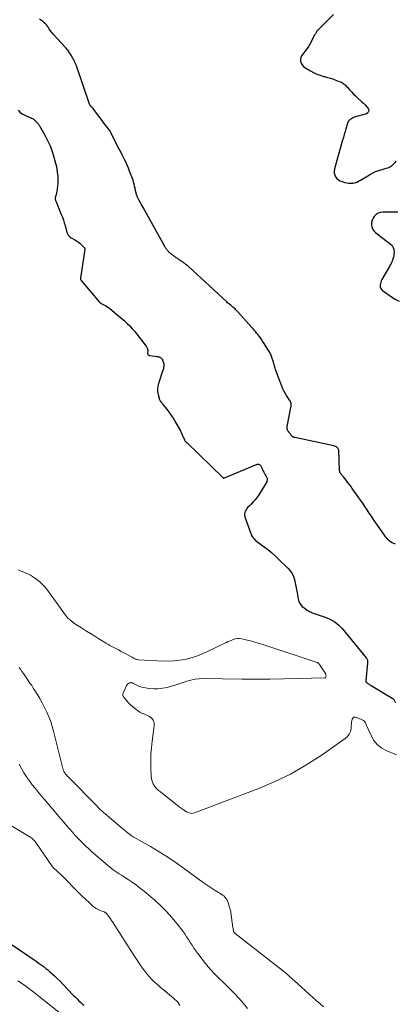
# Model space of a CAD drawing. Units: feet. Extents: x 1935000 to 1940039, y 549992 to 555000.
# Drawn here: x 1935240 to 1935387, y 552973 to 553358 of the extents above; entities that cross this region are included whole.
import ezdxf

# ---------------------------------------------------------------- set-up
doc = ezdxf.new("R2010")
doc.units = ezdxf.units.FT
doc.header["$LTSCALE"] = 100
doc.header["$MEASUREMENT"] = 0
doc.layers.add('CONTOUR INDEX', color=32, linetype='Continuous', lineweight=25)
doc.layers.add('CONTOUR INTERMEDIATE', color=40, linetype='Continuous', lineweight=15)

msp = doc.modelspace()

# ---------------------------------------------------------------- linework, layer by layer
at = {"layer": 'CONTOUR INDEX', "flags": 128}
for points, elevation in [([(1935386.64, 553153.05), (1935385.96, 553153.27), (1935385.33, 553153.55), (1935384.74, 553153.93), (1935384.19, 553154.37), (1935383.69, 553154.88), (1935383.21, 553155.41), (1935382.76, 553155.96), (1935382.33, 553156.54), (1935378.95, 553161.43), (1935378.09, 553162.68), (1935377.23, 553163.95), (1935376.38, 553165.21), (1935375.53, 553166.48), (1935374.68, 553167.75), (1935373.83, 553169.02), (1935372.96, 553170.27), (1935372.08, 553171.52), (1935369.74, 553174.84), (1935369.14, 553175.66), (1935368.54, 553176.47), (1935367.91, 553177.28), (1935367.28, 553178.07), (1935366.24, 553179.33), (1935366.11, 553179.48), (1935365.99, 553179.64), (1935365.86, 553179.8), (1935365.74, 553179.96), (1935365.62, 553180.12), (1935365.49, 553180.28), (1935365.37, 553180.44), (1935365.26, 553180.6), (1935365.22, 553180.65), (1935365.13, 553180.79), (1935365.04, 553180.94), (1935364.96, 553181.09), (1935364.9, 553181.25), (1935364.84, 553181.41), (1935364.8, 553181.58), (1935364.78, 553181.75), (1935364.76, 553181.92), (1935364.45, 553189.65), (1935364.38, 553190.01), (1935364.27, 553190.34), (1935364.07, 553190.64), (1935363.81, 553190.9), (1935363.5, 553191.11), (1935363.17, 553191.3), (1935362.82, 553191.43), (1935362.46, 553191.53), (1935347.22, 553194.7), (1935347.02, 553194.76), (1935346.82, 553194.83), (1935346.64, 553194.93), (1935346.46, 553195.05), (1935346.29, 553195.19), (1935346.13, 553195.34), (1935345.99, 553195.49), (1935345.85, 553195.66), (1935345.73, 553195.82), (1935345.54, 553196.07), (1935345.35, 553196.31), (1935345.16, 553196.56), (1935344.97, 553196.81), (1935344.86, 553196.95), (1935344.7, 553197.18), (1935344.56, 553197.42), (1935344.44, 553197.67), (1935344.34, 553197.93), (1935344.27, 553198.2), (1935344.23, 553198.47), (1935344.24, 553198.74), (1935344.27, 553199.01), (1935345.74, 553206.47), (1935345.8, 553206.86), (1935345.83, 553207.24), (1935345.82, 553207.63), (1935345.79, 553208.02), (1935345.71, 553208.39), (1935345.59, 553208.75), (1935345.42, 553209.1), (1935345.22, 553209.42), (1935344.51, 553210.4), (1935343.96, 553211.22), (1935343.46, 553212.07), (1935343.02, 553212.95), (1935342.62, 553213.86), (1935339.83, 553220.95), (1935339.67, 553221.4), (1935339.52, 553221.85), (1935339.4, 553222.32), (1935339.3, 553222.78), (1935339.2, 553223.25), (1935339.08, 553223.72), (1935338.95, 553224.18), (1935338.8, 553224.64), (1935338.46, 553225.62), (1935338.11, 553226.55), (1935337.71, 553227.46), (1935337.24, 553228.34), (1935336.74, 553229.2), (1935335.23, 553231.56), (1935334.64, 553232.46), (1935334.04, 553233.34), (1935333.41, 553234.21), (1935332.76, 553235.06), (1935332.32, 553235.63), (1935331.88, 553236.19), (1935331.42, 553236.74), (1935330.95, 553237.29), (1935330.48, 553237.83), (1935324.95, 553243.95), (1935324.6, 553244.32), (1935324.24, 553244.69), (1935323.88, 553245.04), (1935323.5, 553245.39), (1935323.41, 553245.47), (1935323.07, 553245.77), (1935322.73, 553246.06), (1935322.37, 553246.35), (1935322.02, 553246.63), (1935321.66, 553246.91), (1935321.31, 553247.2), (1935320.97, 553247.5), (1935320.63, 553247.8), (1935315.65, 553252.42), (1935315.42, 553252.63), (1935315.19, 553252.84), (1935314.97, 553253.06), (1935314.74, 553253.28), (1935314.52, 553253.49), (1935314.3, 553253.71), (1935314.07, 553253.92), (1935313.84, 553254.13), (1935305.61, 553261.65), (1935305.35, 553261.88), (1935305.09, 553262.11), (1935304.82, 553262.34), (1935304.55, 553262.55), (1935304.53, 553262.57), (1935304.26, 553262.77), (1935303.99, 553262.98), (1935303.71, 553263.18), (1935303.43, 553263.37), (1935303.15, 553263.56), (1935302.87, 553263.75), (1935302.59, 553263.94), (1935302.31, 553264.13), (1935302.03, 553264.32), (1935301.75, 553264.51), (1935301.47, 553264.7), (1935301.19, 553264.89), (1935300.91, 553265.08), (1935300.63, 553265.27), (1935300.35, 553265.46), (1935300.06, 553265.66), (1935300.04, 553265.67), (1935299.77, 553265.86), (1935299.51, 553266.05), (1935299.25, 553266.24), (1935298.99, 553266.43), (1935298.74, 553266.64), (1935298.49, 553266.85), (1935298.25, 553267.07), (1935298.02, 553267.29), (1935297.93, 553267.39), (1935297.71, 553267.62), (1935297.49, 553267.87), (1935297.29, 553268.13), (1935297.09, 553268.39), (1935296.91, 553268.66), (1935296.73, 553268.93), (1935296.55, 553269.21), (1935296.39, 553269.5), (1935287.89, 553284.72), (1935287.52, 553285.4), (1935287.15, 553286.08), (1935286.79, 553286.77), (1935286.43, 553287.46), (1935286.04, 553288.21), (1935285.89, 553288.53), (1935285.74, 553288.84), (1935285.6, 553289.17), (1935285.47, 553289.49), (1935285.35, 553289.82), (1935285.24, 553290.15), (1935285.15, 553290.49), (1935285.07, 553290.83), (1935285.06, 553290.87), (1935284.98, 553291.23), (1935284.9, 553291.6), (1935284.83, 553291.96), (1935284.75, 553292.32), (1935284.58, 553293.12), (1935284.4, 553293.88), (1935284.2, 553294.64), (1935283.97, 553295.38), (1935283.71, 553296.12), (1935282.65, 553298.98), (1935282.2, 553300.12), (1935281.73, 553301.25), (1935281.23, 553302.36), (1935280.7, 553303.47), (1935280.15, 553304.56), (1935279.6, 553305.66), (1935279.05, 553306.75), (1935278.49, 553307.84), (1935275.34, 553314), (1935275.26, 553314.14), (1935275.18, 553314.29), (1935275.09, 553314.43), (1935275, 553314.57), (1935274.91, 553314.71), (1935274.82, 553314.84), (1935274.72, 553314.97), (1935274.62, 553315.11), (1935273.82, 553316.12), (1935273.32, 553316.77), (1935272.83, 553317.41), (1935272.34, 553318.06), (1935271.86, 553318.71), (1935268.56, 553323.2), (1935268.48, 553323.31), (1935268.4, 553323.42), (1935268.31, 553323.53), (1935268.23, 553323.63), (1935268.14, 553323.74), (1935268.05, 553323.83), (1935267.96, 553323.93), (1935267.87, 553324.02), (1935267.78, 553324.12), (1935267.68, 553324.21), (1935267.59, 553324.3), (1935267.5, 553324.39), (1935267.45, 553324.44), (1935267.38, 553324.51), (1935267.32, 553324.59), (1935267.25, 553324.67), (1935267.19, 553324.75), (1935267.14, 553324.83), (1935267.09, 553324.92), (1935267.05, 553325.01), (1935267.01, 553325.1), (1935261.83, 553340.14), (1935261.66, 553340.62), (1935261.47, 553341.1), (1935261.26, 553341.56), (1935261.04, 553342.03), (1935260.81, 553342.48), (1935260.57, 553342.93), (1935260.32, 553343.38), (1935260.07, 553343.83), (1935260.04, 553343.87), (1935259.76, 553344.33), (1935259.48, 553344.78), (1935259.19, 553345.23), (1935258.89, 553345.68), (1935258.87, 553345.71), (1935258.55, 553346.16), (1935258.21, 553346.6), (1935257.86, 553347.02), (1935257.49, 553347.43), (1935252.98, 553352.3), (1935252.65, 553352.68), (1935252.33, 553353.06), (1935252.02, 553353.46), (1935251.73, 553353.87), (1935251.44, 553354.28), (1935251.15, 553354.69), (1935250.86, 553355.11), (1935250.58, 553355.52), (1935250.46, 553355.68), (1935250.1, 553356.16), (1935249.7, 553356.6), (1935249.26, 553357), (1935248.8, 553357.38), (1935248.15, 553357.85), (1935247.35, 553358.45)], 840), ([(1935362.35, 553360.18), (1935356.24, 553354.14), (1935356.04, 553353.92), (1935355.85, 553353.69), (1935355.7, 553353.44), (1935355.56, 553353.18), (1935355.42, 553352.91), (1935355.29, 553352.64), (1935355.15, 553352.38), (1935355.01, 553352.11), (1935353.13, 553348.63), (1935352.58, 553347.7), (1935352, 553346.81), (1935351.35, 553345.96), (1935350.67, 553345.14), (1935350.33, 553344.76), (1935349.9, 553344.11), (1935349.6, 553343.43), (1935349.49, 553342.69), (1935349.52, 553341.91), (1935349.76, 553341.17), (1935350.11, 553340.5), (1935350.62, 553339.94), (1935351.23, 553339.45), (1935353.39, 553338.18), (1935354.61, 553337.52), (1935355.87, 553336.93), (1935357.18, 553336.46), (1935358.51, 553336.05), (1935358.81, 553335.97), (1935360.01, 553335.64), (1935361.2, 553335.28), (1935362.38, 553334.9), (1935363.56, 553334.48), (1935365.06, 553333.93), (1935365.46, 553333.75), (1935365.85, 553333.55), (1935366.22, 553333.31), (1935366.57, 553333.05), (1935366.91, 553332.75), (1935367.23, 553332.45), (1935367.53, 553332.12), (1935367.83, 553331.79), (1935368.68, 553330.77), (1935369.41, 553329.94), (1935370.16, 553329.14), (1935370.95, 553328.36), (1935371.76, 553327.62), (1935373.47, 553326.12), (1935374.14, 553325.49), (1935374.78, 553324.84), (1935375.38, 553324.15), (1935375.95, 553323.43), (1935376.15, 553322.81), (1935376.14, 553322.26), (1935375.82, 553321.82), (1935375.29, 553321.44), (1935370.51, 553320.03), (1935370.02, 553319.84), (1935369.56, 553319.61), (1935369.14, 553319.32), (1935368.75, 553318.97), (1935368.16, 553318.38), (1935368.09, 553318.29), (1935368.03, 553318.2), (1935367.99, 553318.11), (1935367.96, 553318), (1935367.94, 553317.9), (1935367.91, 553317.79), (1935367.88, 553317.68), (1935367.85, 553317.58), (1935367.24, 553315.54), (1935366.9, 553314.41), (1935366.57, 553313.28), (1935366.24, 553312.15), (1935365.92, 553311.02), (1935362.77, 553299.8), (1935362.66, 553299.01), (1935362.67, 553298.23), (1935362.88, 553297.49), (1935363.21, 553296.76), (1935363.72, 553296.12), (1935364.29, 553295.58), (1935364.97, 553295.17), (1935365.72, 553294.85), (1935366.82, 553294.51), (1935367.59, 553294.33), (1935368.37, 553294.22), (1935369.16, 553294.22), (1935369.95, 553294.28), (1935370.73, 553294.45), (1935371.49, 553294.68), (1935372.22, 553294.99), (1935372.92, 553295.37), (1935376.45, 553297.53), (1935377.64, 553298.19), (1935378.85, 553298.78), (1935380.12, 553299.25), (1935381.41, 553299.65), (1935383.01, 553300.07), (1935383.52, 553300.23), (1935384.01, 553300.43), (1935384.48, 553300.66), (1935384.93, 553300.94), (1935385.21, 553301.12), (1935385.51, 553301.33), (1935385.79, 553301.56), (1935386.05, 553301.81), (1935386.3, 553302.08), (1935386.55, 553302.37), (1935386.9, 553302.81)], 840), ([(1935239, 553322.76), (1935239.85, 553321.92), (1935240.83, 553321.24), (1935241.91, 553320.68), (1935243.75, 553319.92), (1935243.97, 553319.83), (1935244.2, 553319.73), (1935244.42, 553319.63), (1935244.64, 553319.52), (1935244.86, 553319.41), (1935245.06, 553319.28), (1935245.25, 553319.13), (1935245.43, 553318.96), (1935245.63, 553318.77), (1935245.8, 553318.59), (1935245.98, 553318.41), (1935246.16, 553318.23), (1935246.18, 553318.21), (1935246.35, 553318.04), (1935246.51, 553317.86), (1935246.68, 553317.68), (1935246.84, 553317.5), (1935246.99, 553317.31), (1935247.13, 553317.12), (1935247.27, 553316.92), (1935247.39, 553316.71), (1935249.48, 553313.07), (1935250.56, 553311.01), (1935251.52, 553308.9), (1935252.31, 553306.71), (1935252.99, 553304.48), (1935253.85, 553301.15), (1935254.14, 553299.82), (1935254.37, 553298.48), (1935254.51, 553297.13), (1935254.58, 553295.77), (1935254.59, 553295.14), (1935254.56, 553294.09), (1935254.49, 553293.05), (1935254.34, 553292.02), (1935254.13, 553290.99), (1935253.73, 553289.28), (1935253.69, 553289.12), (1935253.65, 553288.95), (1935253.61, 553288.79), (1935253.57, 553288.62), (1935253.55, 553288.45), (1935253.53, 553288.28), (1935253.54, 553288.12), (1935253.56, 553287.95), (1935253.6, 553287.79), (1935253.64, 553287.63), (1935253.69, 553287.47), (1935253.75, 553287.31), (1935255.92, 553281.99), (1935256.34, 553280.91), (1935256.72, 553279.83), (1935257.06, 553278.74), (1935257.37, 553277.63), (1935257.67, 553276.48), (1935257.82, 553275.95), (1935257.99, 553275.42), (1935258.18, 553274.89), (1935258.39, 553274.38), (1935258.65, 553273.91), (1935258.97, 553273.48), (1935259.36, 553273.13), (1935259.81, 553272.83), (1935261.24, 553272.08), (1935261.93, 553271.67), (1935262.59, 553271.23), (1935263.2, 553270.72), (1935263.79, 553270.18), (1935264.83, 553269.13), (1935264.87, 553269.08), (1935264.92, 553269.03), (1935264.96, 553268.98), (1935264.99, 553268.93), (1935265.03, 553268.87), (1935265.06, 553268.82), (1935265.08, 553268.76), (1935265.1, 553268.71), (1935265.11, 553268.65), (1935265.11, 553268.6), (1935265.11, 553268.54), (1935265.11, 553268.48), (1935263.4, 553257.14), (1935263.39, 553257.05), (1935263.39, 553256.95), (1935263.39, 553256.86), (1935263.41, 553256.77), (1935263.41, 553256.74), (1935263.43, 553256.67), (1935263.46, 553256.59), (1935263.49, 553256.53), (1935263.54, 553256.47), (1935263.59, 553256.41), (1935263.64, 553256.35), (1935263.69, 553256.29), (1935263.74, 553256.23), (1935270.79, 553247.78), (1935270.87, 553247.69), (1935270.95, 553247.61), (1935271.03, 553247.54), (1935271.12, 553247.47), (1935271.22, 553247.41), (1935271.31, 553247.35), (1935271.41, 553247.29), (1935271.51, 553247.24), (1935272.56, 553246.72), (1935273.17, 553246.39), (1935273.77, 553246.03), (1935274.34, 553245.64), (1935274.89, 553245.21), (1935278.49, 553242.27), (1935279.59, 553241.34), (1935280.66, 553240.39), (1935281.69, 553239.4), (1935282.7, 553238.39), (1935283.67, 553237.33), (1935284.62, 553236.26), (1935285.53, 553235.15), (1935286.41, 553234.02), (1935289.1, 553230.43), (1935289.26, 553230.2), (1935289.4, 553229.97), (1935289.51, 553229.72), (1935289.61, 553229.47), (1935289.67, 553229.2), (1935289.72, 553228.94), (1935289.73, 553228.67), (1935289.71, 553228.39), (1935289.65, 553227.8), (1935289.65, 553227.62), (1935289.68, 553227.46), (1935289.76, 553227.3), (1935289.86, 553227.16), (1935290, 553227.04), (1935290.14, 553226.94), (1935290.31, 553226.88), (1935290.49, 553226.84), (1935293.26, 553226.51), (1935293.55, 553226.47), (1935293.82, 553226.4), (1935294.09, 553226.31), (1935294.36, 553226.21), (1935294.45, 553226.17), (1935294.66, 553226.06), (1935294.85, 553225.93), (1935295.02, 553225.77), (1935295.18, 553225.59), (1935295.45, 553225.24), (1935295.46, 553225.22), (1935295.47, 553225.21), (1935295.48, 553225.19), (1935295.49, 553225.18), (1935295.52, 553225.11), (1935295.53, 553225.09), (1935295.54, 553225.07), (1935295.54, 553225.06), (1935295.55, 553225.04), (1935295.9, 553224), (1935295.99, 553223.64), (1935296.05, 553223.27), (1935296.05, 553222.9), (1935296, 553222.53), (1935295.93, 553222.15), (1935295.84, 553221.78), (1935295.73, 553221.41), (1935295.62, 553221.05), (1935293.91, 553215.88), (1935293.66, 553214.82), (1935293.53, 553213.76), (1935293.59, 553212.69), (1935293.77, 553211.62), (1935294.14, 553210.19), (1935294.25, 553209.84), (1935294.39, 553209.51), (1935294.57, 553209.19), (1935294.77, 553208.88), (1935295, 553208.59), (1935295.23, 553208.3), (1935295.46, 553208.01), (1935295.69, 553207.71), (1935297.21, 553205.8), (1935298.17, 553204.53), (1935299.09, 553203.23), (1935299.94, 553201.89), (1935300.76, 553200.52), (1935302.41, 553197.58), (1935302.71, 553197.02), (1935303, 553196.44), (1935303.26, 553195.86), (1935303.51, 553195.27), (1935303.87, 553194.38), (1935303.93, 553194.23), (1935303.99, 553194.08), (1935304.06, 553193.93), (1935304.13, 553193.78), (1935304.21, 553193.64), (1935304.29, 553193.5), (1935304.39, 553193.36), (1935304.49, 553193.24), (1935304.61, 553193.1), (1935304.72, 553192.98), (1935304.84, 553192.86), (1935304.96, 553192.74), (1935319.24, 553178.97), (1935319.29, 553178.93), (1935319.35, 553178.9), (1935319.41, 553178.89), (1935319.47, 553178.89), (1935319.53, 553178.9), (1935319.6, 553178.92), (1935319.66, 553178.94), (1935319.72, 553178.96), (1935332.25, 553184.25), (1935332.51, 553184.32), (1935332.78, 553184.35), (1935333.04, 553184.31), (1935333.31, 553184.22), (1935333.55, 553184.07), (1935333.76, 553183.89), (1935333.93, 553183.68), (1935334.07, 553183.44), (1935334.18, 553183.21), (1935334.33, 553182.88), (1935334.48, 553182.56), (1935334.63, 553182.23), (1935334.78, 553181.91), (1935334.8, 553181.86), (1935334.94, 553181.56), (1935335.09, 553181.26), (1935335.23, 553180.96), (1935335.39, 553180.67), (1935335.4, 553180.65), (1935335.55, 553180.36), (1935335.71, 553180.09), (1935335.87, 553179.81), (1935336.04, 553179.54), (1935336.09, 553179.46), (1935336.23, 553179.23), (1935336.34, 553178.98), (1935336.41, 553178.72), (1935336.47, 553178.45), (1935336.48, 553178.19), (1935336.45, 553177.93), (1935336.37, 553177.68), (1935336.26, 553177.44), (1935333.15, 553172.36), (1935332.49, 553171.38), (1935331.78, 553170.43), (1935331, 553169.53), (1935330.17, 553168.68), (1935329.34, 553167.88), (1935328.92, 553167.44), (1935328.53, 553166.97), (1935328.19, 553166.46), (1935327.88, 553165.93), (1935327.68, 553165.38), (1935327.57, 553164.82), (1935327.6, 553164.25), (1935327.72, 553163.67), (1935329.99, 553157.21), (1935330.24, 553156.62), (1935330.54, 553156.07), (1935330.91, 553155.56), (1935331.32, 553155.07), (1935331.79, 553154.63), (1935332.27, 553154.2), (1935332.77, 553153.79), (1935333.28, 553153.4), (1935335.21, 553152.02), (1935336.67, 553150.92), (1935338.09, 553149.78), (1935339.46, 553148.57), (1935340.8, 553147.32), (1935344.59, 553143.63), (1935345.44, 553142.64), (1935346.17, 553141.58), (1935346.71, 553140.42), (1935347.13, 553139.19), (1935347.42, 553137.89), (1935347.7, 553136.59), (1935347.94, 553135.29), (1935348.17, 553133.98), (1935348.53, 553131.68), (1935348.84, 553130.6), (1935349.3, 553129.63), (1935350, 553128.79), (1935350.85, 553128.06), (1935352.06, 553127.25), (1935352.44, 553127.01), (1935352.82, 553126.79), (1935353.21, 553126.58), (1935353.61, 553126.39), (1935353.81, 553126.29), (1935354.11, 553126.16), (1935354.42, 553126.04), (1935354.74, 553125.93), (1935355.06, 553125.83), (1935355.38, 553125.73), (1935355.69, 553125.63), (1935356.01, 553125.53), (1935356.33, 553125.42), (1935359.47, 553124.36), (1935361.26, 553123.58), (1935362.93, 553122.62), (1935364.42, 553121.4), (1935365.78, 553120), (1935375.18, 553108.61), (1935375.34, 553108.38), (1935375.48, 553108.14), (1935375.58, 553107.89), (1935375.66, 553107.62), (1935375.71, 553107.35), (1935375.74, 553107.07), (1935375.75, 553106.8), (1935375.73, 553106.52), (1935375.05, 553099.71), (1935375.05, 553099.6), (1935375.05, 553099.48), (1935375.07, 553099.37), (1935375.09, 553099.25), (1935375.13, 553099.15), (1935375.19, 553099.05), (1935375.26, 553098.96), (1935375.34, 553098.88), (1935375.39, 553098.83), (1935375.51, 553098.74), (1935375.63, 553098.65), (1935375.76, 553098.57), (1935375.88, 553098.49), (1935376.13, 553098.34), (1935376.39, 553098.2), (1935376.65, 553098.05), (1935376.9, 553097.89), (1935377.15, 553097.74), (1935385.36, 553092.74), (1935385.52, 553092.64), (1935385.67, 553092.52), (1935385.81, 553092.39), (1935385.94, 553092.25), (1935386.06, 553092.1), (1935386.17, 553091.94), (1935386.27, 553091.78), (1935386.36, 553091.61), (1935386.37, 553091.58), (1935386.45, 553091.41), (1935386.52, 553091.24), (1935386.6, 553091.07)], 840), ([(1935387.49, 553282.89), (1935385.54, 553282.9), (1935383.6, 553282.91), (1935381.73, 553282.91), (1935380.78, 553282.79), (1935379.91, 553282.51), (1935379.14, 553282.02), (1935378.43, 553281.38), (1935378.33, 553281.26), (1935377.84, 553280.52), (1935377.47, 553279.73), (1935377.29, 553278.89), (1935377.24, 553278), (1935377.4, 553277.14), (1935377.69, 553276.34), (1935378.17, 553275.64), (1935378.78, 553275.01), (1935381.34, 553272.98), (1935382.14, 553272.35), (1935382.96, 553271.73), (1935383.78, 553271.12), (1935384.61, 553270.52), (1935385.29, 553269.86), (1935385.79, 553269.11), (1935386.03, 553268.25), (1935386.11, 553267.3), (1935386.04, 553266.55), (1935385.96, 553265.91), (1935385.83, 553265.27), (1935385.65, 553264.65), (1935385.42, 553264.04), (1935385.16, 553263.44), (1935384.88, 553262.85), (1935384.58, 553262.27), (1935384.26, 553261.7), (1935381.33, 553256.6), (1935381.06, 553256.03), (1935380.84, 553255.46), (1935380.71, 553254.85), (1935380.63, 553254.23), (1935380.7, 553253.65), (1935380.86, 553253.11), (1935381.18, 553252.65), (1935381.6, 553252.23), (1935385.12, 553249.73), (1935386.55, 553248.85), (1935388.03, 553248.13)], 840), ([(1935236.65, 552996.26), (1935245.31, 552990.36), (1935246.09, 552989.83), (1935246.86, 552989.29), (1935247.63, 552988.75), (1935248.4, 552988.2), (1935249.16, 552987.64), (1935249.9, 552987.07), (1935250.63, 552986.46), (1935251.34, 552985.85), (1935252.17, 552985.1), (1935253.27, 552984.09), (1935254.36, 552983.06), (1935255.42, 552982.01), (1935256.47, 552980.94), (1935260.6, 552976.64), (1935261.34, 552975.88), (1935262.08, 552975.13), (1935262.84, 552974.4), (1935263.61, 552973.67), (1935264.27, 552973.05), (1935264.73, 552972.66)], 860)]:
    msp.add_lwpolyline(points, dxfattribs=dict(at, elevation=elevation))
at = {"layer": 'CONTOUR INTERMEDIATE', "flags": 128}
for points, elevation in [([(1935239.05, 553142.98), (1935239.87, 553142.63), (1935240.68, 553142.29), (1935241.49, 553141.95), (1935242.31, 553141.61), (1935243.11, 553141.24), (1935243.89, 553140.85), (1935244.65, 553140.4), (1935245.38, 553139.91), (1935246.37, 553139.21), (1935247.54, 553138.29), (1935248.63, 553137.3), (1935249.62, 553136.21), (1935250.54, 553135.05), (1935257.57, 553125.23), (1935257.69, 553125.06), (1935257.81, 553124.9), (1935257.93, 553124.74), (1935258.05, 553124.58), (1935258.17, 553124.42), (1935258.31, 553124.27), (1935258.46, 553124.14), (1935258.61, 553124.01), (1935259.11, 553123.64), (1935259.16, 553123.6), (1935259.21, 553123.56), (1935259.25, 553123.53), (1935259.3, 553123.49), (1935259.34, 553123.45), (1935259.39, 553123.41), (1935259.43, 553123.37), (1935259.47, 553123.33), (1935259.63, 553123.17), (1935259.76, 553123.05), (1935259.88, 553122.93), (1935260.01, 553122.82), (1935260.15, 553122.71), (1935260.42, 553122.49), (1935260.69, 553122.28), (1935260.97, 553122.08), (1935261.25, 553121.89), (1935261.54, 553121.7), (1935264.17, 553120.05), (1935265.78, 553119.04), (1935267.39, 553118.03), (1935269, 553117.02), (1935270.6, 553116.01), (1935272.51, 553114.81), (1935273.3, 553114.32), (1935274.1, 553113.85), (1935274.91, 553113.4), (1935275.73, 553112.95), (1935276.17, 553112.72), (1935277.22, 553112.17), (1935278.27, 553111.63), (1935279.31, 553111.08), (1935280.36, 553110.53), (1935283.32, 553108.98), (1935283.66, 553108.8), (1935284.01, 553108.62), (1935284.35, 553108.43), (1935284.7, 553108.23), (1935285.05, 553108.07), (1935285.41, 553107.94), (1935285.78, 553107.86), (1935286.16, 553107.81), (1935295.64, 553107.31), (1935300.04, 553107.41), (1935304.36, 553107.95), (1935308.54, 553109.13), (1935312.64, 553110.74), (1935320.38, 553114.5), (1935320.54, 553114.58), (1935320.7, 553114.65), (1935320.87, 553114.73), (1935321.03, 553114.8), (1935322.6, 553115.53), (1935323.56, 553115.86), (1935324.53, 553116.06), (1935325.53, 553116.07), (1935326.54, 553115.95), (1935328.08, 553115.61), (1935329.86, 553115.19), (1935331.63, 553114.73), (1935333.39, 553114.22), (1935335.14, 553113.67), (1935355.95, 553106.72), (1935356.15, 553106.64), (1935356.33, 553106.54), (1935356.49, 553106.42), (1935356.65, 553106.28), (1935356.79, 553106.12), (1935356.93, 553105.95), (1935357.06, 553105.78), (1935357.18, 553105.61), (1935358.75, 553103.22), (1935358.86, 553103.05), (1935358.97, 553102.88), (1935359.08, 553102.71), (1935359.18, 553102.53), (1935359.36, 553102.22), (1935359.37, 553102.2), (1935359.38, 553102.18), (1935359.39, 553102.16), (1935359.4, 553102.13), (1935359.43, 553102.05), (1935359.44, 553102.02), (1935359.44, 553102), (1935359.44, 553101.98), (1935359.45, 553101.95), (1935359.48, 553101.35), (1935359.42, 553101.09), (1935359.31, 553100.88), (1935359.12, 553100.75), (1935358.86, 553100.68), (1935348.5, 553100.41), (1935342.99, 553100.3), (1935337.48, 553100.23), (1935331.97, 553100.23), (1935326.47, 553100.27), (1935311.44, 553100.47), (1935309.82, 553100.4), (1935308.21, 553100.22), (1935306.64, 553099.87), (1935305.08, 553099.41), (1935303.53, 553098.88), (1935301.98, 553098.37), (1935300.41, 553097.89), (1935298.84, 553097.44), (1935297.32, 553097.01), (1935295.53, 553096.64), (1935293.74, 553096.42), (1935291.93, 553096.43), (1935290.11, 553096.6), (1935288.22, 553096.9), (1935287.36, 553097.09), (1935286.52, 553097.34), (1935285.72, 553097.69), (1935284.94, 553098.1), (1935284.13, 553098.58), (1935283.77, 553098.74), (1935283.39, 553098.84), (1935283.01, 553098.83), (1935282.61, 553098.76), (1935282.25, 553098.58), (1935281.93, 553098.36), (1935281.68, 553098.07), (1935281.47, 553097.73), (1935280.11, 553094.7), (1935280.04, 553094.48), (1935279.99, 553094.26), (1935280, 553094.04), (1935280.03, 553093.81), (1935280.1, 553093.59), (1935280.19, 553093.39), (1935280.31, 553093.19), (1935280.45, 553093), (1935281.54, 553091.74), (1935282.25, 553090.96), (1935283, 553090.21), (1935283.79, 553089.5), (1935284.61, 553088.81), (1935286.24, 553087.54), (1935286.46, 553087.38), (1935286.69, 553087.24), (1935286.93, 553087.12), (1935287.18, 553087.02), (1935287.43, 553086.93), (1935287.68, 553086.83), (1935287.93, 553086.73), (1935288.18, 553086.62), (1935290.17, 553085.74), (1935291.14, 553085.04), (1935291.86, 553084.2), (1935292.2, 553083.15), (1935292.29, 553081.95), (1935291.47, 553075.91), (1935291.19, 553073.37), (1935291, 553070.82), (1935290.94, 553068.27), (1935290.96, 553065.71), (1935291.09, 553062.04), (1935291.16, 553061.33), (1935291.3, 553060.64), (1935291.53, 553059.97), (1935291.83, 553059.31), (1935292.05, 553058.9), (1935292.31, 553058.49), (1935292.58, 553058.09), (1935292.9, 553057.72), (1935293.24, 553057.37), (1935293.61, 553057.04), (1935293.98, 553056.72), (1935294.36, 553056.4), (1935294.74, 553056.09), (1935302.05, 553050.31), (1935302.42, 553050.03), (1935302.78, 553049.75), (1935303.15, 553049.48), (1935303.53, 553049.22), (1935304.06, 553048.86), (1935304.17, 553048.78), (1935304.29, 553048.71), (1935304.41, 553048.64), (1935304.53, 553048.57), (1935304.65, 553048.5), (1935304.77, 553048.43), (1935304.9, 553048.37), (1935305.02, 553048.31), (1935305.85, 553047.93), (1935306.4, 553047.76), (1935306.95, 553047.68), (1935307.5, 553047.73), (1935308.05, 553047.86), (1935332.79, 553057.33), (1935339.24, 553060.06), (1935345.54, 553063.1), (1935351.59, 553066.58), (1935357.5, 553070.36), (1935367.01, 553076.96), (1935367.88, 553077.75), (1935368.57, 553078.65), (1935369, 553079.71), (1935369.25, 553080.86), (1935369.34, 553082.09), (1935369.4, 553082.71), (1935369.48, 553083.34), (1935369.58, 553083.96), (1935369.7, 553084.57), (1935369.93, 553085), (1935370.23, 553085.29), (1935370.64, 553085.38), (1935371.12, 553085.34), (1935373.39, 553084.44), (1935373.63, 553084.33), (1935373.87, 553084.2), (1935374.09, 553084.06), (1935374.31, 553083.9), (1935374.33, 553083.88), (1935374.51, 553083.7), (1935374.67, 553083.51), (1935374.8, 553083.3), (1935374.91, 553083.08), (1935375.01, 553082.84), (1935375.11, 553082.6), (1935375.21, 553082.37), (1935375.31, 553082.13), (1935377.06, 553078.17), (1935378.2, 553076.25), (1935379.57, 553074.56), (1935381.3, 553073.23), (1935383.26, 553072.15), (1935387.09, 553070.58)], 844), ([(1935239.42, 553104.74), (1935239.66, 553104.42), (1935239.9, 553104.1), (1935240.55, 553103.2), (1935241.11, 553102.43), (1935241.67, 553101.65), (1935242.21, 553100.87), (1935242.76, 553100.08), (1935243.02, 553099.7), (1935243.68, 553098.71), (1935244.34, 553097.72), (1935244.98, 553096.72), (1935245.62, 553095.72), (1935246.48, 553094.35), (1935247.5, 553092.64), (1935248.49, 553090.9), (1935249.4, 553089.13), (1935250.27, 553087.34), (1935251.06, 553085.49), (1935251.77, 553083.63), (1935252.38, 553081.73), (1935252.92, 553079.81), (1935256.53, 553065.32), (1935256.61, 553065.05), (1935256.69, 553064.78), (1935256.79, 553064.51), (1935256.89, 553064.25), (1935256.95, 553064.12), (1935257.04, 553063.93), (1935257.14, 553063.74), (1935257.25, 553063.56), (1935257.37, 553063.39), (1935257.5, 553063.22), (1935257.63, 553063.05), (1935257.77, 553062.89), (1935257.91, 553062.73), (1935257.99, 553062.64), (1935258.18, 553062.44), (1935258.36, 553062.24), (1935258.55, 553062.04), (1935258.74, 553061.85), (1935269.9, 553050.47), (1935270.27, 553050.1), (1935270.64, 553049.73), (1935271.01, 553049.37), (1935271.38, 553049.01), (1935271.76, 553048.66), (1935272.15, 553048.31), (1935272.54, 553047.97), (1935272.93, 553047.63), (1935279.27, 553042.34), (1935279.89, 553041.82), (1935280.51, 553041.3), (1935281.12, 553040.79), (1935281.74, 553040.27), (1935282.58, 553039.57), (1935282.79, 553039.41), (1935282.99, 553039.25), (1935283.2, 553039.1), (1935283.41, 553038.95), (1935283.63, 553038.81), (1935283.85, 553038.67), (1935284.07, 553038.54), (1935284.3, 553038.41), (1935290.77, 553034.72), (1935294.2, 553032.69), (1935297.58, 553030.59), (1935300.88, 553028.37), (1935304.14, 553026.07), (1935311.45, 553020.73), (1935312.59, 553019.91), (1935313.74, 553019.12), (1935314.91, 553018.35), (1935316.1, 553017.6), (1935317.43, 553016.79), (1935317.96, 553016.45), (1935318.47, 553016.11), (1935318.98, 553015.76), (1935319.48, 553015.39), (1935319.92, 553014.99), (1935320.32, 553014.54), (1935320.63, 553014.03), (1935320.89, 553013.48), (1935321.26, 553012.45), (1935321.63, 553011.34), (1935321.94, 553010.22), (1935322.18, 553009.08), (1935322.36, 553007.93), (1935322.86, 553004.09), (1935322.92, 553003.64), (1935322.99, 553003.19), (1935323.08, 553002.75), (1935323.17, 553002.31), (1935323.32, 553001.67), (1935323.35, 553001.55), (1935323.39, 553001.43), (1935323.44, 553001.32), (1935323.5, 553001.21), (1935323.55, 553001.12), (1935323.59, 553001.06), (1935323.64, 553001), (1935323.69, 553000.94), (1935323.74, 553000.89), (1935323.8, 553000.84), (1935323.86, 553000.79), (1935323.92, 553000.74), (1935323.98, 553000.69), (1935342.25, 552986.43), (1935342.88, 552985.93), (1935343.51, 552985.41), (1935344.12, 552984.88), (1935344.73, 552984.34), (1935345.33, 552983.79), (1935345.93, 552983.24), (1935346.53, 552982.69), (1935347.13, 552982.15), (1935351.34, 552978.36), (1935352.75, 552977.08), (1935354.17, 552975.81), (1935355.6, 552974.55), (1935357.02, 552973.29), (1935358.42, 552972)], 848), ([(1935239.39, 553066.92), (1935240.31, 553065.24), (1935241.28, 553063.59), (1935242.33, 553061.99), (1935243.44, 553060.43), (1935244.59, 553058.9), (1935245.77, 553057.39), (1935246.98, 553055.9), (1935248.2, 553054.43), (1935249.3, 553053.13), (1935250.75, 553051.43), (1935252.19, 553049.73), (1935253.64, 553048.04), (1935255.09, 553046.34), (1935255.74, 553045.59), (1935256.87, 553044.27), (1935258, 553042.97), (1935259.14, 553041.66), (1935260.28, 553040.36), (1935260.73, 553039.84), (1935261.66, 553038.81), (1935262.6, 553037.79), (1935263.57, 553036.8), (1935264.55, 553035.82), (1935265.55, 553034.86), (1935266.57, 553033.91), (1935267.6, 553032.98), (1935268.65, 553032.07), (1935274.01, 553027.47), (1935274.75, 553026.85), (1935275.49, 553026.25), (1935276.26, 553025.68), (1935277.03, 553025.11), (1935277.82, 553024.57), (1935278.61, 553024.03), (1935279.41, 553023.51), (1935280.22, 553022.99), (1935282.02, 553021.86), (1935283.7, 553020.75), (1935285.35, 553019.59), (1935286.95, 553018.36), (1935288.52, 553017.09), (1935292.5, 553013.73), (1935294.84, 553011.6), (1935297.09, 553009.38), (1935299.18, 553007.02), (1935301.18, 553004.56), (1935303.41, 553001.6), (1935304.19, 553000.54), (1935304.95, 552999.45), (1935305.67, 552998.35), (1935306.37, 552997.23), (1935307.07, 552996.11), (1935307.79, 552995.01), (1935308.55, 552993.93), (1935309.34, 552992.87), (1935312.34, 552988.99), (1935313.38, 552987.7), (1935314.46, 552986.44), (1935315.6, 552985.24), (1935316.77, 552984.07), (1935317.96, 552982.91), (1935319.15, 552981.75), (1935320.33, 552980.58), (1935321.5, 552979.41), (1935323.69, 552977.19), (1935325.46, 552975.3), (1935327.16, 552973.35), (1935328.74, 552971.31)], 852), ([(1935234.22, 553044.2), (1935244.01, 553038.22), (1935244.34, 553038.01), (1935244.64, 553037.77), (1935244.93, 553037.51), (1935245.2, 553037.22), (1935245.65, 553036.72), (1935245.69, 553036.67), (1935245.72, 553036.63), (1935245.76, 553036.59), (1935245.79, 553036.55), (1935245.82, 553036.5), (1935245.85, 553036.46), (1935245.89, 553036.41), (1935245.92, 553036.37), (1935252.47, 553026.84), (1935252.51, 553026.78), (1935252.55, 553026.73), (1935252.59, 553026.68), (1935252.63, 553026.63), (1935252.68, 553026.58), (1935252.72, 553026.53), (1935252.77, 553026.48), (1935252.82, 553026.44), (1935254.3, 553025.08), (1935255.09, 553024.35), (1935255.87, 553023.61), (1935256.64, 553022.86), (1935257.4, 553022.1), (1935261.47, 553017.97), (1935262.78, 553016.67), (1935264.1, 553015.37), (1935265.43, 553014.1), (1935266.78, 553012.83), (1935268.26, 553011.46), (1935268.91, 553010.94), (1935269.58, 553010.46), (1935270.31, 553010.08), (1935271.07, 553009.75), (1935272.36, 553009.27), (1935272.5, 553009.22), (1935272.64, 553009.16), (1935272.78, 553009.1), (1935272.92, 553009.04), (1935273.1, 553008.95), (1935273.14, 553008.93), (1935273.19, 553008.91), (1935273.23, 553008.88), (1935273.27, 553008.85), (1935273.31, 553008.82), (1935273.35, 553008.79), (1935273.39, 553008.76), (1935273.43, 553008.73), (1935273.49, 553008.67), (1935273.55, 553008.61), (1935273.62, 553008.54), (1935273.68, 553008.47), (1935273.74, 553008.4), (1935274.42, 553007.48), (1935274.82, 553006.94), (1935275.2, 553006.4), (1935275.57, 553005.84), (1935275.94, 553005.29), (1935281.89, 552995.92), (1935283.1, 552994.04), (1935284.32, 552992.18), (1935285.56, 552990.32), (1935286.8, 552988.47), (1935287.68, 552987.19), (1935288.53, 552986.01), (1935289.43, 552984.87), (1935290.38, 552983.78), (1935291.39, 552982.72), (1935292.43, 552981.71), (1935293.5, 552980.72), (1935294.59, 552979.75), (1935295.71, 552978.81), (1935299.81, 552975.44), (1935300.38, 552974.93), (1935300.93, 552974.39), (1935301.44, 552973.82), (1935301.93, 552973.22), (1935302.31, 552972.57)], 856), ([(1935238.95, 552982.17), (1935241.08, 552980.7), (1935243.18, 552979.19), (1935245.25, 552977.63), (1935247.29, 552976.03), (1935255.57, 552969.41)], 864)]:
    msp.add_lwpolyline(points, dxfattribs=dict(at, elevation=elevation))

doc.saveas('drawing.dxf')
